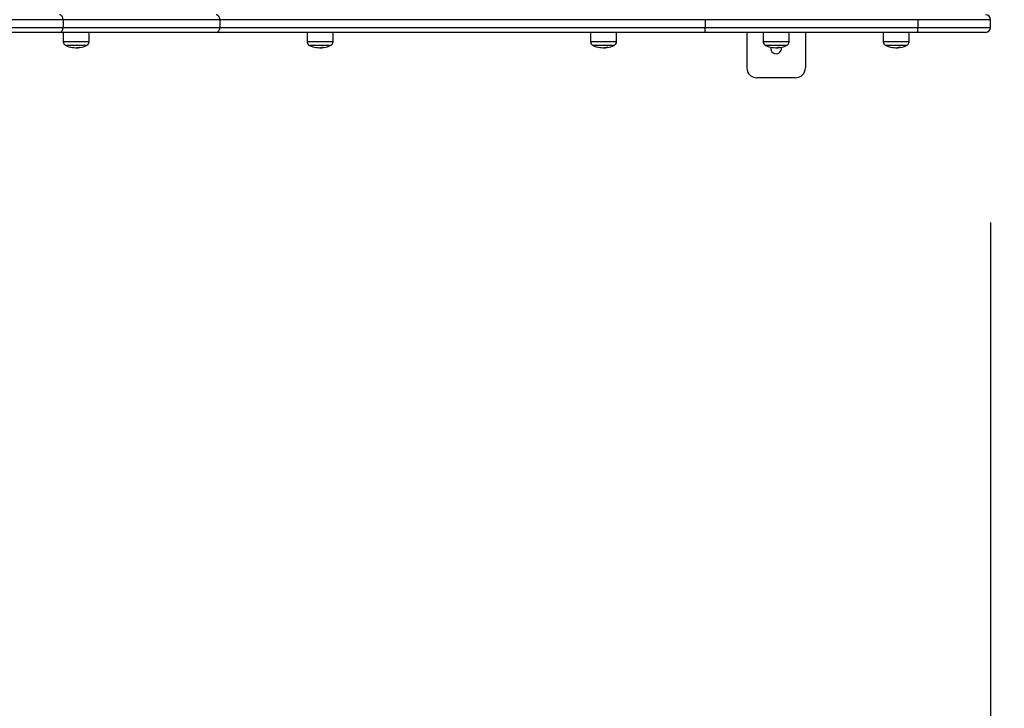
# Model space of a CAD drawing. Units: millimetres. Extents: x 0 to 10.6, y -0.1 to 11.9.
# Drawn here: x 5.1 to 6.1, y 3 to 3.7 of the extents above; entities that cross this region are included whole.
import ezdxf

# ---------------------------------------------------------------- set-up
doc = ezdxf.new("R2010")
doc.units = ezdxf.units.MM
doc.layers.add('DIASTASEIS', color=252, linetype='Continuous')
doc.styles.get("Standard").update_dxf_attribs({"font": 'ARIALN.TTF'})
doc.dimstyles.get("Standard").update_dxf_attribs({"dimtxt": 0.18, "dimasz": 0.15, "dimexe": 0.18, "dimexo": 0.2, "dimgap": 0.09, "dimtad": 0, "dimtih": 1, "dimtoh": 1, "dimrnd": 0.05, "dimzin": 0, "dimdsep": 46, "dimtxsty": 'Standard', "dimblk": 'OBLIQUE', "dimcen": 0.09, "dimadec": 0, "dimazin": 0, "dimtfac": 1, "dimtofl": 0, "dimtmove": 0, "dimatfit": 3, "dimfxl": 1, "dimtolj": 1, "dimtzin": 0, "dimarcsym": 0})

# ---------------------------------------------------------------- blocks, each defined once
blk = doc.blocks.new('_Oblique')
at = {"color": 0, "linetype": 'ByBlock', "lineweight": -2, "transparency": 16777216}
blk.add_line((-0.5, -0.5), (0.5, 0.5), dxfattribs=at)
blk = doc.blocks.new('*D42')
at = {"layer": 'Defpoints', "color": 0}
for p in [(6.0575, 3.7008), (2.6382, 3.6028), (6.0575, 0.7469)]:
    blk.add_point(p, dxfattribs=at)
at = {"layer": 'DIASTASEIS', "color": 0, "lineweight": -2}
for p, q in [((6.0575, 3.5008), (6.0575, 0.5669)), ((2.6382, 3.4028), (2.6382, 0.5669)), ((2.6382, 0.7469), (4.0663, 0.7469)), ((6.0575, 0.7469), (4.6293, 0.7469))]:
    blk.add_line(p, q, dxfattribs=at)
at = {"layer": 'DIASTASEIS', "color": 0, "linetype": 'ByBlock', "lineweight": -2, "xscale": 0.15, "yscale": 0.15, "zscale": 0.15, "rotation": 180}
blk.add_blockref('_Oblique', (2.6382, 0.7469), dxfattribs=at)
at = {"layer": 'DIASTASEIS', "color": 0, "linetype": 'ByBlock', "lineweight": -2, "xscale": 0.15, "yscale": 0.15, "zscale": 0.15}
blk.add_blockref('_Oblique', (6.0575, 0.7469), dxfattribs=at)
at = {"layer": 'DIASTASEIS', "color": 0, "insert": (4.3478, 0.7469), "char_height": 0.18, "attachment_point": 5}
blk.add_mtext('\\A1;3.40', dxfattribs=at)
blk = doc.blocks.new('*D48')
at = {"layer": 'Defpoints', "color": 0}
for p in [(6.0575, 3.7008), (8.0575, 3.7001), (6.0575, 0.7469)]:
    blk.add_point(p, dxfattribs=at)
at = {"layer": 'DIASTASEIS', "color": 0, "lineweight": -2}
for p, q in [((6.0575, 3.5008), (6.0575, 0.5669)), ((8.0575, 3.5001), (8.0575, 0.5669)), ((6.0575, 0.7469), (6.7748, 0.7469)), ((8.0575, 0.7469), (7.3402, 0.7469))]:
    blk.add_line(p, q, dxfattribs=at)
at = {"layer": 'DIASTASEIS', "color": 0, "linetype": 'ByBlock', "lineweight": -2, "xscale": 0.15, "yscale": 0.15, "zscale": 0.15, "rotation": 180}
blk.add_blockref('_Oblique', (6.0575, 0.7469), dxfattribs=at)
at = {"layer": 'DIASTASEIS', "color": 0, "linetype": 'ByBlock', "lineweight": -2, "xscale": 0.15, "yscale": 0.15, "zscale": 0.15}
blk.add_blockref('_Oblique', (8.0575, 0.7469), dxfattribs=at)
at = {"layer": 'DIASTASEIS', "color": 0, "insert": (7.0575, 0.7469), "char_height": 0.18, "attachment_point": 5}
blk.add_mtext('\\A1;2.00', dxfattribs=at)
blk = doc.blocks.new('*D49')
at = {"layer": 'Defpoints', "color": 0}
for p in [(8.0575, 3.7053), (1.1382, 3.6028), (1.1382, 0.1)]:
    blk.add_point(p, dxfattribs=at)
at = {"layer": 'DIASTASEIS', "color": 0, "lineweight": -2}
for p, q in [((8.0575, 3.5053), (8.0575, -0.08)), ((1.1382, 3.4028), (1.1382, -0.08)), ((1.1382, 0.1), (4.3159, 0.1)), ((8.0575, 0.1), (4.8797, 0.1))]:
    blk.add_line(p, q, dxfattribs=at)
at = {"layer": 'DIASTASEIS', "color": 0, "linetype": 'ByBlock', "lineweight": -2, "xscale": 0.15, "yscale": 0.15, "zscale": 0.15, "rotation": 180}
blk.add_blockref('_Oblique', (1.1382, 0.1), dxfattribs=at)
at = {"layer": 'DIASTASEIS', "color": 0, "linetype": 'ByBlock', "lineweight": -2, "xscale": 0.15, "yscale": 0.15, "zscale": 0.15}
blk.add_blockref('_Oblique', (8.0575, 0.1), dxfattribs=at)
at = {"layer": 'DIASTASEIS', "color": 0, "insert": (4.5978, 0.1), "char_height": 0.18, "attachment_point": 5}
blk.add_mtext('\\A1;6.90', dxfattribs=at)
blk = doc.blocks.new('S073A KATOPSI')
at = {"color": 8, "linetype": 'Continuous', "lineweight": 25}
for p, q in [((1474.9133, 1382.957), (1474.757, 1382.957)), ((1475.8638, 1382.957), (1475.7894, 1382.957)), ((1474.757, 1382.949), (1474.9133, 1382.949)), ((1475.7894, 1382.949), (1475.8638, 1382.949)), ((1474.9267, 1382.9343), (1474.9134, 1382.9343)), ((1474.9155, 1382.9308), (1474.9378, 1382.9308)), ((1474.9399, 1382.9343), (1474.9267, 1382.9343)), ((1474.9289, 1382.9285), (1474.9289, 1382.9285)), ((1475.1767, 1382.9343), (1475.1634, 1382.9343)), ((1475.1655, 1382.9308), (1475.1879, 1382.9308)), ((1475.19, 1382.9343), (1475.1767, 1382.9343)), ((1475.179, 1382.9285), (1475.179, 1382.9285)), ((1475.4672, 1382.9343), (1475.454, 1382.9343)), ((1475.456, 1382.9308), (1475.4784, 1382.9308)), ((1475.4805, 1382.9343), (1475.4672, 1382.9343)), ((1475.4695, 1382.9285), (1475.4695, 1382.9285)), ((1475.6441, 1382.9343), (1475.6308, 1382.9343)), ((1475.6329, 1382.9308), (1475.6553, 1382.9308)), ((1475.6574, 1382.9343), (1475.6441, 1382.9343)), ((1475.6464, 1382.9285), (1475.6464, 1382.9285)), ((1475.7672, 1382.9343), (1475.7539, 1382.9343)), ((1475.756, 1382.9308), (1475.7783, 1382.9308)), ((1475.7804, 1382.9343), (1475.7672, 1382.9343)), ((1475.7694, 1382.9285), (1475.7694, 1382.9285))]:
    blk.add_line(p, q, dxfattribs=at)
at = {"color": 7, "linetype": 'Continuous', "lineweight": 25}
for p, q in [((1474.9133, 1382.957), (1474.9133, 1382.949)), ((1475.0739, 1382.957), (1474.9133, 1382.957)), ((1475.0739, 1382.957), (1475.0739, 1382.949)), ((1475.5714, 1382.957), (1475.0739, 1382.957)), ((1475.5714, 1382.957), (1475.5714, 1382.949)), ((1475.7894, 1382.957), (1475.5714, 1382.957)), ((1475.7894, 1382.957), (1475.7894, 1382.949)), ((1475.8638, 1382.949), (1475.8638, 1382.957)), ((1474.9133, 1382.949), (1475.0739, 1382.949)), ((1475.0739, 1382.949), (1475.5714, 1382.949)), ((1475.5714, 1382.949), (1475.7894, 1382.949)), ((1474.9096, 1382.944), (1474.757, 1382.944)), ((1475.0702, 1382.944), (1474.9096, 1382.944)), ((1474.9133, 1382.944), (1474.9134, 1382.9343)), ((1474.9399, 1382.9343), (1474.94, 1382.944)), ((1475.5714, 1382.944), (1475.0702, 1382.944)), ((1475.1633, 1382.944), (1475.1634, 1382.9343)), ((1475.19, 1382.9343), (1475.19, 1382.944)), ((1475.4539, 1382.944), (1475.454, 1382.9343)), ((1475.4805, 1382.9343), (1475.4806, 1382.944)), ((1475.7893, 1382.944), (1475.5714, 1382.944)), ((1475.6141, 1382.944), (1475.6141, 1382.9075)), ((1475.6308, 1382.944), (1475.6308, 1382.9343)), ((1475.6574, 1382.9343), (1475.6575, 1382.944)), ((1475.6741, 1382.944), (1475.6741, 1382.9075)), ((1475.7538, 1382.944), (1475.7539, 1382.9343)), ((1475.7804, 1382.9343), (1475.7805, 1382.944)), ((1475.8588, 1382.944), (1475.7893, 1382.944)), ((1474.9374, 1382.9306), (1474.9159, 1382.9306)), ((1474.9263, 1382.9283), (1474.9263, 1382.9283)), ((1474.9273, 1382.928), (1474.9276, 1382.928)), ((1474.9282, 1382.9284), (1474.9282, 1382.928)), ((1474.9288, 1382.9285), (1474.9288, 1382.9281)), ((1475.1874, 1382.9306), (1475.1659, 1382.9306)), ((1475.1764, 1382.9283), (1475.1764, 1382.9283)), ((1475.1773, 1382.928), (1475.1776, 1382.928)), ((1475.1782, 1382.9284), (1475.1782, 1382.928)), ((1475.1788, 1382.9285), (1475.1788, 1382.9281)), ((1475.478, 1382.9306), (1475.4565, 1382.9306)), ((1475.4669, 1382.9283), (1475.4669, 1382.9283)), ((1475.4679, 1382.928), (1475.4682, 1382.928)), ((1475.4688, 1382.9284), (1475.4688, 1382.928)), ((1475.4694, 1382.9285), (1475.4694, 1382.9281)), ((1475.6549, 1382.9306), (1475.6334, 1382.9306)), ((1475.6438, 1382.9283), (1475.6438, 1382.9283)), ((1475.6448, 1382.928), (1475.6451, 1382.928)), ((1475.6457, 1382.9284), (1475.6457, 1382.928)), ((1475.6463, 1382.9285), (1475.6463, 1382.9281)), ((1475.7779, 1382.9306), (1475.7564, 1382.9306)), ((1475.7668, 1382.9283), (1475.7668, 1382.9283)), ((1475.7678, 1382.928), (1475.7681, 1382.928)), ((1475.7687, 1382.9284), (1475.7687, 1382.928)), ((1475.7693, 1382.9285), (1475.7693, 1382.9281)), ((1475.6641, 1382.8975), (1475.6241, 1382.8975))]:
    blk.add_line(p, q, dxfattribs=at)
at = {"color": 7, "linetype": 'Continuous', "lineweight": 25, "flags": 128}
for points in [[(1474.9133, 1382.957), (1474.9132, 1382.9579), (1474.913, 1382.9589), (1474.9127, 1382.9597), (1474.9122, 1382.9605), (1474.9117, 1382.9611), (1474.911, 1382.9616), (1474.9103, 1382.9619), (1474.9096, 1382.962)], [(1475.0739, 1382.957), (1475.0738, 1382.9579), (1475.0736, 1382.9589), (1475.0733, 1382.9597), (1475.0728, 1382.9605), (1475.0723, 1382.9611), (1475.0716, 1382.9616), (1475.071, 1382.9619), (1475.0702, 1382.962)], [(1474.9096, 1382.944), (1474.9103, 1382.9441), (1474.911, 1382.9443), (1474.9117, 1382.9448), (1474.9122, 1382.9454), (1474.9127, 1382.9462), (1474.913, 1382.9471), (1474.9132, 1382.948), (1474.9133, 1382.949)], [(1475.0702, 1382.944), (1475.071, 1382.9441), (1475.0716, 1382.9443), (1475.0723, 1382.9448), (1475.0728, 1382.9454), (1475.0733, 1382.9462), (1475.0736, 1382.9471), (1475.0738, 1382.948), (1475.0739, 1382.949)], [(1474.9306, 1382.9287), (1474.9306, 1382.9285), (1474.9306, 1382.9284), (1474.9306, 1382.9283), (1474.9306, 1382.9283), (1474.9306, 1382.9283), (1474.9306, 1382.9284), (1474.9306, 1382.9285), (1474.9306, 1382.9287)], [(1475.1806, 1382.9287), (1475.1806, 1382.9285), (1475.1806, 1382.9284), (1475.1806, 1382.9283), (1475.1806, 1382.9283), (1475.1806, 1382.9283), (1475.1806, 1382.9284), (1475.1806, 1382.9285), (1475.1806, 1382.9287)], [(1475.4711, 1382.9287), (1475.4711, 1382.9285), (1475.4711, 1382.9284), (1475.4711, 1382.9283), (1475.4711, 1382.9283), (1475.4711, 1382.9283), (1475.4711, 1382.9284), (1475.4711, 1382.9285), (1475.4711, 1382.9287)], [(1475.648, 1382.9287), (1475.648, 1382.9285), (1475.648, 1382.9284), (1475.648, 1382.9283), (1475.648, 1382.9283), (1475.648, 1382.9283), (1475.648, 1382.9284), (1475.648, 1382.9285), (1475.648, 1382.9287)], [(1475.7711, 1382.9287), (1475.7711, 1382.9285), (1475.7711, 1382.9284), (1475.7711, 1382.9283), (1475.7711, 1382.9283), (1475.7711, 1382.9283), (1475.7711, 1382.9284), (1475.7711, 1382.9285), (1475.7711, 1382.9287)]]:
    blk.add_lwpolyline(points, dxfattribs=at)
at = {"color": 7, "linetype": 'Continuous', "lineweight": 25}
for centre, radius, start, end in [((1475.8588, 1382.957), 0.005, 0, 90), ((1475.4096, 1382.9477), 0.1619, 358.6727, 0.4424), ((1475.6275, 1382.9477), 0.1619, 358.6727, 0.4424), ((1475.8588, 1382.949), 0.005, 270, 0), ((1474.9174, 1382.9343), 0.004, 180.5, 241.6173), ((1474.9267, 1382.9515), 0.0235, 241.6173, 242.7775), ((1474.9267, 1382.9515), 0.0235, 242.7775, 260.5466), ((1474.9222, 1382.9286), 0.000708, 334.74, 3.2047), ((1474.9268, 1382.9514), 0.0231, 260.5531, 268.5701), ((1474.8574, 1382.9289), 0.0701, 359.4663, 359.5776), ((1474.9266, 1382.9515), 0.0231, 272.4794, 279.5853), ((1474.9267, 1382.9515), 0.0235, 272.307, 274.8524), ((1474.9267, 1382.9515), 0.0231, 275.5291, 279.3638), ((1474.9267, 1382.9515), 0.0235, 279.6244, 297.2225), ((1474.9267, 1382.9515), 0.0235, 297.2225, 298.3827), ((1474.9359, 1382.9343), 0.004, 298.3827, 359.5), ((1475.1674, 1382.9343), 0.004, 180.5, 241.6173), ((1475.1767, 1382.9515), 0.0235, 241.6173, 242.7775), ((1475.1767, 1382.9515), 0.0235, 242.7775, 260.5466), ((1475.1722, 1382.9286), 0.000708, 334.74, 3.2047), ((1475.1768, 1382.9514), 0.0231, 260.5531, 268.5701), ((1475.1074, 1382.9289), 0.0701, 359.4663, 359.5776), ((1475.1766, 1382.9515), 0.0231, 272.4794, 279.5853), ((1475.1767, 1382.9515), 0.0235, 272.307, 274.8524), ((1475.1767, 1382.9515), 0.0231, 275.5291, 279.3638), ((1475.1767, 1382.9515), 0.0235, 279.6244, 297.2225), ((1475.1767, 1382.9515), 0.0235, 297.2225, 298.3827), ((1475.186, 1382.9343), 0.004, 298.3827, 359.5), ((1475.458, 1382.9343), 0.004, 180.5, 241.6173), ((1475.4672, 1382.9515), 0.0235, 241.6173, 242.7775), ((1475.4672, 1382.9515), 0.0235, 242.7775, 260.5466), ((1475.4627, 1382.9286), 0.000708, 334.74, 3.2047), ((1475.4674, 1382.9514), 0.0231, 260.5531, 268.5701), ((1475.398, 1382.9289), 0.0701, 359.4663, 359.5776), ((1475.4672, 1382.9515), 0.0231, 272.4794, 279.5853), ((1475.4672, 1382.9515), 0.0235, 272.307, 274.8524), ((1475.4673, 1382.9515), 0.0231, 275.5291, 279.3638), ((1475.4672, 1382.9515), 0.0235, 279.6244, 297.2225), ((1475.4672, 1382.9515), 0.0235, 297.2225, 298.3827), ((1475.4765, 1382.9343), 0.004, 298.3827, 359.5), ((1475.6348, 1382.9343), 0.004, 180.5, 241.6173), ((1475.6441, 1382.9515), 0.0235, 241.6173, 242.7775), ((1475.6441, 1382.9515), 0.0235, 242.7775, 260.5466), ((1475.6441, 1382.9275), 0.0055, 168.1971, 11.8029), ((1475.6396, 1382.9286), 0.000708, 334.74, 3.2047), ((1475.6442, 1382.9514), 0.0231, 260.5531, 268.5701), ((1475.5748, 1382.9289), 0.0701, 359.4663, 359.5776), ((1475.6441, 1382.9515), 0.0231, 272.4794, 279.5853), ((1475.6441, 1382.9515), 0.0235, 272.307, 274.8524), ((1475.6442, 1382.9515), 0.0231, 275.5291, 279.3638), ((1475.6441, 1382.9515), 0.0235, 279.6244, 297.2225), ((1475.6441, 1382.9515), 0.0235, 297.2225, 298.3827), ((1475.6534, 1382.9343), 0.004, 298.3827, 359.5), ((1475.7579, 1382.9343), 0.004, 180.5, 241.6173), ((1475.7672, 1382.9515), 0.0235, 241.6173, 242.7775), ((1475.7672, 1382.9515), 0.0235, 242.7775, 260.5466), ((1475.7627, 1382.9286), 0.000708, 334.74, 3.2047), ((1475.7673, 1382.9514), 0.0231, 260.5531, 268.5701), ((1475.6979, 1382.9289), 0.0701, 359.4663, 359.5776), ((1475.7671, 1382.9515), 0.0231, 272.4794, 279.5853), ((1475.7672, 1382.9515), 0.0235, 272.307, 274.8524), ((1475.7672, 1382.9515), 0.0231, 275.5291, 279.3638), ((1475.7672, 1382.9515), 0.0235, 279.6244, 297.2225), ((1475.7672, 1382.9515), 0.0235, 297.2225, 298.3827), ((1475.7764, 1382.9343), 0.004, 298.3827, 359.5), ((1475.6241, 1382.9075), 0.01, 180, 270), ((1475.6641, 1382.9075), 0.01, 270, 0)]:
    blk.add_arc(centre, radius, start, end, dxfattribs=at)
for points, knots in [([(1474.9229, 1382.9286), (1474.9229, 1382.9286), (1474.9229, 1382.9286), (1474.9229, 1382.9286), (1474.9229, 1382.9286), (1474.9229, 1382.9286), (1474.923, 1382.9286), (1474.923, 1382.9286), (1474.923, 1382.9286), (1474.923, 1382.9286)], [0, 0, 0, 0, 0.248814, 0.37423, 0.498972, 0.623989, 0.749248, 0.874338, 1, 1, 1, 1]), ([(1474.9262, 1382.9283), (1474.9262, 1382.9283), (1474.9263, 1382.9283), (1474.9263, 1382.9283), (1474.9263, 1382.9283), (1474.9263, 1382.9283), (1474.9263, 1382.9283)], [0, 0, 0, 0, 0.249395, 0.499507, 0.750919, 1, 1, 1, 1]), ([(1474.9263, 1382.9283), (1474.9264, 1382.9282), (1474.9264, 1382.928), (1474.927, 1382.928), (1474.9273, 1382.928)], [0, 0, 0, 0, 0.501637, 1, 1, 1, 1]), ([(1474.9275, 1382.9284), (1474.9275, 1382.9284), (1474.9275, 1382.9284), (1474.9275, 1382.9284), (1474.9276, 1382.9284), (1474.9276, 1382.9284), (1474.9276, 1382.9284)], [0, 0, 0, 0, 0.248832, 0.499604, 0.750484, 1, 1, 1, 1]), ([(1474.9282, 1382.928), (1474.928, 1382.928), (1474.9276, 1382.9281), (1474.9275, 1382.9282), (1474.9275, 1382.9282)], [0, 0, 0, 0, 0.501205, 1, 1, 1, 1]), ([(1474.9288, 1382.9281), (1474.9288, 1382.9281), (1474.9287, 1382.928), (1474.9284, 1382.928), (1474.9282, 1382.928)], [0, 0, 0, 0, 0.501001, 1, 1, 1, 1]), ([(1474.9289, 1382.9285), (1474.9289, 1382.9285), (1474.9289, 1382.9285), (1474.9289, 1382.9285), (1474.9288, 1382.9285), (1474.9288, 1382.9284), (1474.9288, 1382.9284), (1474.9288, 1382.9284)], [0, 0, 0, 0, 0.125228, 0.25062, 0.500191, 0.749789, 1, 1, 1, 1]), ([(1474.9306, 1382.9287), (1474.9306, 1382.9287), (1474.9306, 1382.9287), (1474.9306, 1382.9287), (1474.9306, 1382.9287), (1474.9305, 1382.9287), (1474.9305, 1382.9287), (1474.9305, 1382.9287), (1474.9305, 1382.9287)], [0, 0, 0, 0, 0.2502714, 0.3727092, 0.4995444, 0.6269151, 0.7496638, 1, 1, 1, 1]), ([(1474.9305, 1382.9287), (1474.9305, 1382.9287), (1474.9305, 1382.9287), (1474.9305, 1382.9287), (1474.9306, 1382.9287), (1474.9306, 1382.9287), (1474.9306, 1382.9287), (1474.9306, 1382.9287), (1474.9306, 1382.9287)], [0, 0, 0, 0, 0.248925, 0.374367, 0.499207, 0.626569, 0.749289, 1, 1, 1, 1]), ([(1475.1729, 1382.9286), (1475.1729, 1382.9286), (1475.1729, 1382.9286), (1475.1729, 1382.9286), (1475.1729, 1382.9286), (1475.173, 1382.9286), (1475.173, 1382.9286), (1475.173, 1382.9286), (1475.173, 1382.9286), (1475.173, 1382.9286)], [0, 0, 0, 0, 0.2488139, 0.3742298, 0.4989725, 0.6239888, 0.7492484, 0.8743376, 1, 1, 1, 1]), ([(1475.1762, 1382.9283), (1475.1763, 1382.9283), (1475.1763, 1382.9283), (1475.1763, 1382.9283), (1475.1764, 1382.9283), (1475.1764, 1382.9283), (1475.1764, 1382.9283)], [0, 0, 0, 0, 0.249395, 0.499507, 0.750919, 1, 1, 1, 1]), ([(1475.1764, 1382.9283), (1475.1764, 1382.9282), (1475.1764, 1382.928), (1475.177, 1382.928), (1475.1773, 1382.928)], [0, 0, 0, 0, 0.501637, 1, 1, 1, 1]), ([(1475.1775, 1382.9284), (1475.1775, 1382.9284), (1475.1775, 1382.9284), (1475.1775, 1382.9284), (1475.1776, 1382.9284), (1475.1776, 1382.9284), (1475.1776, 1382.9284)], [0, 0, 0, 0, 0.2488324, 0.4996038, 0.7504841, 1, 1, 1, 1]), ([(1475.1782, 1382.928), (1475.178, 1382.928), (1475.1776, 1382.9281), (1475.1775, 1382.9282), (1475.1775, 1382.9282)], [0, 0, 0, 0, 0.501205, 1, 1, 1, 1]), ([(1475.1788, 1382.9281), (1475.1788, 1382.9281), (1475.1787, 1382.928), (1475.1784, 1382.928), (1475.1782, 1382.928)], [0, 0, 0, 0, 0.501001, 1, 1, 1, 1]), ([(1475.179, 1382.9285), (1475.1789, 1382.9285), (1475.1789, 1382.9285), (1475.1789, 1382.9285), (1475.1789, 1382.9285), (1475.1788, 1382.9284), (1475.1788, 1382.9284), (1475.1788, 1382.9284)], [0, 0, 0, 0, 0.125228, 0.25062, 0.500191, 0.749789, 1, 1, 1, 1]), ([(1475.1806, 1382.9287), (1475.1806, 1382.9287), (1475.1806, 1382.9287), (1475.1806, 1382.9287), (1475.1806, 1382.9287), (1475.1806, 1382.9287), (1475.1805, 1382.9287), (1475.1805, 1382.9287), (1475.1805, 1382.9287)], [0, 0, 0, 0, 0.250271, 0.372709, 0.499544, 0.626915, 0.749664, 1, 1, 1, 1]), ([(1475.1805, 1382.9287), (1475.1805, 1382.9287), (1475.1805, 1382.9287), (1475.1806, 1382.9287), (1475.1806, 1382.9287), (1475.1806, 1382.9287), (1475.1806, 1382.9287), (1475.1806, 1382.9287), (1475.1806, 1382.9287)], [0, 0, 0, 0, 0.248925, 0.374367, 0.499207, 0.626569, 0.749289, 1, 1, 1, 1]), ([(1475.4634, 1382.9286), (1475.4634, 1382.9286), (1475.4634, 1382.9286), (1475.4634, 1382.9286), (1475.4635, 1382.9286), (1475.4635, 1382.9286), (1475.4635, 1382.9286), (1475.4635, 1382.9286), (1475.4636, 1382.9286), (1475.4636, 1382.9286)], [0, 0, 0, 0, 0.2488139, 0.3742298, 0.4989725, 0.6239888, 0.7492484, 0.8743376, 1, 1, 1, 1]), ([(1475.4668, 1382.9283), (1475.4668, 1382.9283), (1475.4668, 1382.9283), (1475.4669, 1382.9283), (1475.4669, 1382.9283), (1475.4669, 1382.9283), (1475.4669, 1382.9283)], [0, 0, 0, 0, 0.249395, 0.499507, 0.750919, 1, 1, 1, 1]), ([(1475.4669, 1382.9283), (1475.4669, 1382.9282), (1475.467, 1382.928), (1475.4676, 1382.928), (1475.4679, 1382.928)], [0, 0, 0, 0, 0.501637, 1, 1, 1, 1]), ([(1475.468, 1382.9284), (1475.468, 1382.9284), (1475.468, 1382.9284), (1475.4681, 1382.9284), (1475.4681, 1382.9284), (1475.4682, 1382.9284), (1475.4682, 1382.9284)], [0, 0, 0, 0, 0.2488324, 0.4996038, 0.7504841, 1, 1, 1, 1]), ([(1475.4688, 1382.928), (1475.4686, 1382.928), (1475.4682, 1382.9281), (1475.4681, 1382.9282), (1475.468, 1382.9282)], [0, 0, 0, 0, 0.501205, 1, 1, 1, 1]), ([(1475.4694, 1382.9281), (1475.4693, 1382.9281), (1475.4693, 1382.928), (1475.4689, 1382.928), (1475.4688, 1382.928)], [0, 0, 0, 0, 0.501001, 1, 1, 1, 1]), ([(1475.4695, 1382.9285), (1475.4695, 1382.9285), (1475.4695, 1382.9285), (1475.4694, 1382.9285), (1475.4694, 1382.9285), (1475.4694, 1382.9284), (1475.4694, 1382.9284), (1475.4694, 1382.9284)], [0, 0, 0, 0, 0.125228, 0.25062, 0.500191, 0.749789, 1, 1, 1, 1]), ([(1475.4711, 1382.9287), (1475.4711, 1382.9287), (1475.4711, 1382.9287), (1475.4711, 1382.9287), (1475.4711, 1382.9287), (1475.4711, 1382.9287), (1475.4711, 1382.9287), (1475.471, 1382.9287), (1475.471, 1382.9287)], [0, 0, 0, 0, 0.250271, 0.372709, 0.499544, 0.626915, 0.749664, 1, 1, 1, 1]), ([(1475.471, 1382.9287), (1475.471, 1382.9287), (1475.4711, 1382.9287), (1475.4711, 1382.9287), (1475.4711, 1382.9287), (1475.4711, 1382.9287), (1475.4711, 1382.9287), (1475.4711, 1382.9287), (1475.4711, 1382.9287)], [0, 0, 0, 0, 0.248925, 0.374367, 0.499207, 0.626569, 0.749289, 1, 1, 1, 1]), ([(1475.6403, 1382.9286), (1475.6403, 1382.9286), (1475.6403, 1382.9286), (1475.6403, 1382.9286), (1475.6404, 1382.9286), (1475.6404, 1382.9286), (1475.6404, 1382.9286), (1475.6404, 1382.9286), (1475.6404, 1382.9286), (1475.6405, 1382.9286)], [0, 0, 0, 0, 0.248814, 0.37423, 0.498972, 0.623989, 0.749248, 0.874338, 1, 1, 1, 1]), ([(1475.6437, 1382.9283), (1475.6437, 1382.9283), (1475.6437, 1382.9283), (1475.6438, 1382.9283), (1475.6438, 1382.9283), (1475.6438, 1382.9283), (1475.6438, 1382.9283)], [0, 0, 0, 0, 0.249395, 0.499507, 0.750919, 1, 1, 1, 1]), ([(1475.6438, 1382.9283), (1475.6438, 1382.9282), (1475.6439, 1382.928), (1475.6445, 1382.928), (1475.6448, 1382.928)], [0, 0, 0, 0, 0.501637, 1, 1, 1, 1]), ([(1475.6449, 1382.9284), (1475.6449, 1382.9284), (1475.6449, 1382.9284), (1475.645, 1382.9284), (1475.645, 1382.9284), (1475.645, 1382.9284), (1475.6451, 1382.9284)], [0, 0, 0, 0, 0.2488324, 0.4996038, 0.7504841, 1, 1, 1, 1]), ([(1475.6457, 1382.928), (1475.6455, 1382.928), (1475.645, 1382.9281), (1475.645, 1382.9282), (1475.6449, 1382.9282)], [0, 0, 0, 0, 0.501205, 1, 1, 1, 1]), ([(1475.6463, 1382.9281), (1475.6462, 1382.9281), (1475.6461, 1382.928), (1475.6458, 1382.928), (1475.6457, 1382.928)], [0, 0, 0, 0, 0.501001, 1, 1, 1, 1]), ([(1475.6464, 1382.9285), (1475.6464, 1382.9285), (1475.6464, 1382.9285), (1475.6463, 1382.9285), (1475.6463, 1382.9285), (1475.6463, 1382.9284), (1475.6463, 1382.9284), (1475.6463, 1382.9284)], [0, 0, 0, 0, 0.125228, 0.25062, 0.500191, 0.749789, 1, 1, 1, 1]), ([(1475.648, 1382.9287), (1475.648, 1382.9287), (1475.648, 1382.9287), (1475.648, 1382.9287), (1475.648, 1382.9287), (1475.648, 1382.9287), (1475.648, 1382.9287), (1475.6479, 1382.9287), (1475.6479, 1382.9287)], [0, 0, 0, 0, 0.250271, 0.372709, 0.499544, 0.626915, 0.749664, 1, 1, 1, 1]), ([(1475.6479, 1382.9287), (1475.6479, 1382.9287), (1475.648, 1382.9287), (1475.648, 1382.9287), (1475.648, 1382.9287), (1475.648, 1382.9287), (1475.648, 1382.9287), (1475.648, 1382.9287), (1475.648, 1382.9287)], [0, 0, 0, 0, 0.248925, 0.374367, 0.499207, 0.626569, 0.749289, 1, 1, 1, 1]), ([(1475.7634, 1382.9286), (1475.7634, 1382.9286), (1475.7634, 1382.9286), (1475.7634, 1382.9286), (1475.7634, 1382.9286), (1475.7634, 1382.9286), (1475.7634, 1382.9286), (1475.7635, 1382.9286), (1475.7635, 1382.9286), (1475.7635, 1382.9286)], [0, 0, 0, 0, 0.2488139, 0.3742298, 0.4989725, 0.6239888, 0.7492484, 0.8743376, 1, 1, 1, 1]), ([(1475.7667, 1382.9283), (1475.7667, 1382.9283), (1475.7668, 1382.9283), (1475.7668, 1382.9283), (1475.7668, 1382.9283), (1475.7668, 1382.9283), (1475.7668, 1382.9283)], [0, 0, 0, 0, 0.249395, 0.499507, 0.750919, 1, 1, 1, 1]), ([(1475.7668, 1382.9283), (1475.7669, 1382.9282), (1475.7669, 1382.928), (1475.7675, 1382.928), (1475.7678, 1382.928)], [0, 0, 0, 0, 0.501637, 1, 1, 1, 1]), ([(1475.768, 1382.9284), (1475.768, 1382.9284), (1475.768, 1382.9284), (1475.768, 1382.9284), (1475.7681, 1382.9284), (1475.7681, 1382.9284), (1475.7681, 1382.9284)], [0, 0, 0, 0, 0.2488324, 0.4996038, 0.7504841, 1, 1, 1, 1]), ([(1475.7687, 1382.928), (1475.7685, 1382.928), (1475.7681, 1382.9281), (1475.768, 1382.9282), (1475.768, 1382.9282)], [0, 0, 0, 0, 0.501205, 1, 1, 1, 1]), ([(1475.7693, 1382.9281), (1475.7693, 1382.9281), (1475.7692, 1382.928), (1475.7689, 1382.928), (1475.7687, 1382.928)], [0, 0, 0, 0, 0.501001, 1, 1, 1, 1]), ([(1475.7694, 1382.9285), (1475.7694, 1382.9285), (1475.7694, 1382.9285), (1475.7694, 1382.9285), (1475.7693, 1382.9285), (1475.7693, 1382.9284), (1475.7693, 1382.9284), (1475.7693, 1382.9284)], [0, 0, 0, 0, 0.125228, 0.25062, 0.500191, 0.749789, 1, 1, 1, 1]), ([(1475.7711, 1382.9287), (1475.7711, 1382.9287), (1475.7711, 1382.9287), (1475.7711, 1382.9287), (1475.771, 1382.9287), (1475.771, 1382.9287), (1475.771, 1382.9287), (1475.771, 1382.9287), (1475.771, 1382.9287)], [0, 0, 0, 0, 0.250271, 0.372709, 0.499544, 0.626915, 0.749664, 1, 1, 1, 1]), ([(1475.771, 1382.9287), (1475.771, 1382.9287), (1475.771, 1382.9287), (1475.771, 1382.9287), (1475.771, 1382.9287), (1475.7711, 1382.9287), (1475.7711, 1382.9287), (1475.7711, 1382.9287), (1475.7711, 1382.9287)], [0, 0, 0, 0, 0.248925, 0.374367, 0.499207, 0.626569, 0.749289, 1, 1, 1, 1])]:
    blk.add_open_spline(points, degree=3, knots=knots, dxfattribs=at)
blk = doc.blocks.new('katopsi s073a')
blk.add_blockref('S073A KATOPSI', (0, 0))

msp = doc.modelspace()

# ---------------------------------------------------------------- block references
msp.add_blockref('katopsi s073a', (-1469.8063, -1379.2482))

# ---------------------------------------------------------------- dimensions: what is measured, and where the dimension line sits
at = {"layer": 'DIASTASEIS'}
for base, p1, p2, text, picture, middle in [((1.1382, 0.1), (8.0575, 3.7053), (1.1382, 3.6028), '6.90', '*D49', (4.5978, 0.1)), ((6.0575, 0.7469), (2.6382, 3.6028), (6.0575, 3.7008), '3.40', '*D42', (4.3478, 0.7469))]:
    dim = msp.add_linear_dim(base=base, p1=p1, p2=p2, text=text, dimstyle='Standard', dxfattribs=at)
    dim.commit()
    dim.dimension.update_dxf_attribs({"geometry": picture, "text_midpoint": middle})
dim = msp.add_linear_dim(base=(6.0575, 0.7469), p1=(8.0575, 3.7001), p2=(6.0575, 3.7008), dimstyle='Standard', dxfattribs=at)
dim.commit()
dim.dimension.update_dxf_attribs({"geometry": '*D48', "text_midpoint": (7.0575, 0.7469)})

doc.saveas('drawing.dxf')
